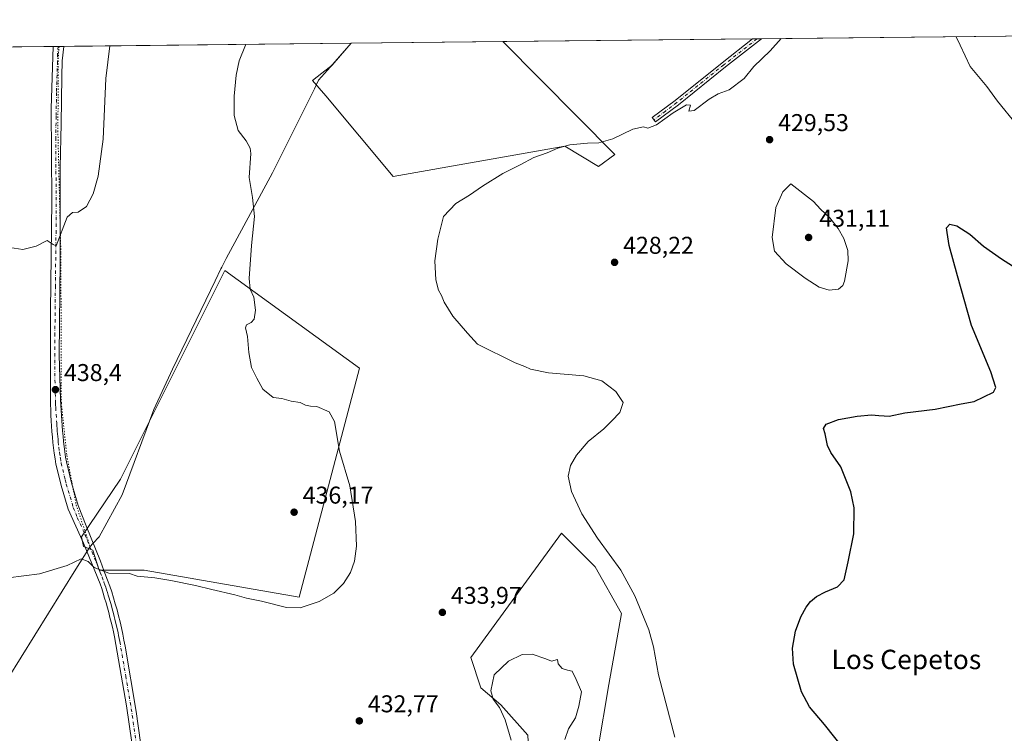
# Model space of a CAD drawing. Units: metres. Extents: x 573533 to 576987, y 4710308 to 4712665.
# Drawn here: x 575918 to 576324, y 4712371 to 4712665 of the extents above; entities that cross this region are included whole.
import ezdxf
from ezdxf.enums import TextEntityAlignment as Align

# ---------------------------------------------------------------- set-up
doc = ezdxf.new("R2010")
doc.units = ezdxf.units.M
doc.header["$MEASUREMENT"] = 0
doc.linetypes.add('DGN Style 4', pattern=[2.6384748266838614, 1.318413404963828, -0.6592067024819142, 0.001648016756204785, -0.6592067024819142])
doc.linetypes.add('DGN Style 5', pattern=[1.1536117293433497, 0.4944050268614355, -0.6592067024819142])
for name, color, linetype, lineweight in [('Camino Cxs', 7, 'Continuous', 0), ('Camino eje', 30, 'DGN Style 4', 13), ('Comarca CxS', 21, 'Continuous', 0), ('Comunidad Autónoma CxS', 142, 'Continuous', 0), ('Cultivos herbáceos CxS', 92, 'Continuous', 0), ('Cultivos leñosos CxS', 92, 'Continuous', 0), ('Curva de nivel maestra', 30, 'Continuous', 30), ('Curva de nivel normal', 30, 'Continuous', 0), ('Instalación de servicios públicos CxS', 91, 'Continuous', 0), ('Municipio', 91, 'Continuous', 13), ('Municipio CxS', 4, 'Continuous', 0), ('Pista no pavimentada Cxs', 111, 'Continuous', 0), ('Pista no pavimentada eje', 91, 'DGN Style 4', 0), ('Provincia CxS', 1, 'Continuous', 0), ('Punto de cota en terreno', 7, 'Continuous', 0), ('Rótulo de punto de cota en terreno', 7, 'Continuous', 0), ('Texto cartográfico', 7, 'Continuous', 0), ('Vía pecuaria eje', 92, 'DGN Style 5', 0)]:
    doc.layers.add(name, color=color, linetype=linetype, lineweight=lineweight)
doc.styles.add('Style-Arial', font='txt')

# ---------------------------------------------------------------- blocks, each defined once
blk = doc.blocks.new('*U5')
at = {"layer": 'Cultivos herbáceos CxS', "color": 92, "linetype": 'Continuous', "lineweight": 0}
blk.add_polyline3d([(574693.4612999996, 4712640.318200001, 445.6138999999966), (576054.4452000001, 4712655.0493, 434.4293000000035), (576046.5417, 4712646.080700001, 434.0911000000052), (576042.3728999998, 4712642.795100001, 434.2082999999984), (576038.5389, 4712639.773399999, 434.2020000000048), (576044.0494999997, 4712633.452600001, 433.4159999999974), (576071.7975000005, 4712600.1535, 432.0399000000034), (576142.5565, 4712612.640100001, 430.3196999999927), (576156.4307000004, 4712604.314900001, 429.5918999999994), (576163.0654999996, 4712609.203600001, 429.8647999999957), (576116.8890000005, 4712655.725199999, 433.7553999999946), (576544.7313999999, 4712660.356100001, 426.7673000000068), (576488.1387, 4712618.020400001, 428.1877999999998), (576496.7424999997, 4712596.987500001, 427.9262000000017), (576530.2023, 4712558.7459, 425.5849000000017), (576661.1792000001, 4712646.6996, 428.4375), (576650.2978999997, 4712661.4987, 428.777900000001), (576953.4500000002, 4712664.779999999, 435.607999999993), (576960.6937999995, 4712009.195, 420.7805999999982), (576957.2964000005, 4712007.0891, 420.0111000000034), (576960.8037999999, 4711997.3463, 419.5095000000001), (576960.8252999998, 4711997.299000001, 419.5099999999948), (576977.2138, 4710514.101, 401.0798000000068)], dxfattribs=at)
for points in [[(576057.9215000002, 4712521.069300001, 433.9934000000067), (576002.4249, 4712561.3059, 436.0161999999983), (575959.4128999999, 4712475.2851, 437.8942999999999), (575943.2862999998, 4712451.570699999, 435.9942000000011), (575944.1507000001, 4712447.536499999, 435.7121000000043), (575947.9731000002, 4712446.076900001, 435.7326999999932), (575950.4921000004, 4712437.824300001, 435.1744000000036), (575969.1243000003, 4712437.824100001, 435.6880999999995), (576032.9461000003, 4712426.7235, 435.647299999997)], [(576155.0401, 4712439.2093, 431.9247999999934), (576141.1662, 4712453.084000001, 432.2382999999973), (576103.7045, 4712401.7489, 434.5041999999958), (576107.8661000002, 4712389.261499999, 434.8264000000054), (576116.1908999998, 4712382.3246, 435.2602999999945), (576127.2901, 4712369.837300001, 436.0253999999986), (576128.6772999996, 4712344.863600001, 435.1695000000037), (576138.3881999999, 4712289.365499999, 434.2137999999978), (576135.6130999997, 4712265.778700001, 433.6362999999984), (576181.3958999999, 4712163.107799999, 430.8145999999979), (576216.0822999999, 4712204.731100001, 429.5188999999955), (576195.0979000004, 4712256.629899999, 430.6992999999929), (576177.9057, 4712285.2849, 432.1242999999959), (576170.2993000001, 4712300.4649, 432.574099999998), (576151.5438999999, 4712316.8058, 434.1802000000025), (576150.3980999999, 4712335.1448, 433.8632000000071), (576156.1297000004, 4712363.799500001, 433.2293000000063), (576160.5891000004, 4712390.648700001, 432.9894999999961), (576165.8733999999, 4712419.963099999, 431.703999999998)]]:
    blk.add_polyline3d(points, close=True, dxfattribs=at)
blk = doc.blocks.new('5PATER')
at = {"layer": 'Instalación de servicios públicos CxS', "linetype": 'Continuous', "lineweight": 0}
h = blk.add_hatch(color=51, dxfattribs=at)
edge = h.paths.add_edge_path()
edge.add_ellipse((0, 0), major_axis=(-0.1095731443231308, -0.1110710700762829), ratio=0.9994222409660322, start_angle=0, end_angle=360)

msp = doc.modelspace()

# ---------------------------------------------------------------- linework, layer by layer
at = {"layer": 'Camino Cxs', "color": 7, "linetype": 'Continuous', "lineweight": 0, "extrusion": (0.0309815116711783, -0.04809908632000146, 0.9983619703442984), "elevation": -208392.2726688929, "flags": 128}
msp.add_lwpolyline([(3036368.745571884, 3643927.293782828), (3036368.730339212, 3643927.292291028), (3036350.020374213, 3643925.554680556), (3036325.32947403, 3643922.969623008)], dxfattribs=at)
at = {"layer": 'Camino Cxs', "color": 7, "linetype": 'Continuous', "lineweight": 0, "extrusion": (0.03801785536325823, 0.000411098519948717, 0.9992769754535453), "elevation": 24274.4845807738, "flags": 128}
msp.add_lwpolyline([(4706150.869753253, -626672.7478811216), (4706150.869753254, -626676.4406668158)], dxfattribs=at)
at = {"layer": 'Camino Cxs', "color": 7, "linetype": 'Continuous', "lineweight": 0}
msp.add_polyline3d([(576189.3800999997, 4712629.7401, 430.3990000000049), (576179.8601000002, 4712622.620100001, 430.2394999999961), (576178.5401, 4712624.4301, 430.4673999999941), (576188.0201000003, 4712631.530099999, 430.5534999999945), (576207.3601000002, 4712647.050100001, 430.6808000000019), (576219.8400999998, 4712656.8301, 430.7866000000067), (576219.8521999996, 4712656.839600001, 430.7866999999969), (576223.5422, 4712656.879600001, 430.6463999999978), (576223.5301000001, 4712656.870100001, 430.6462999999931), (576208.7401000002, 4712645.280099999, 430.5469000000012)], close=True, dxfattribs=at)
msp.add_polyline3d([(576189.3800999997, 4712629.7401, 430.3990000000049), (576179.8601000002, 4712622.620100001, 430.2394999999961), (576178.5401, 4712624.4301, 430.4673999999941), (576188.0201000003, 4712631.530099999, 430.5534999999945), (576207.3601000002, 4712647.050100001, 430.6808000000019), (576219.8400999998, 4712656.8301, 430.7866000000067), (576219.8521999996, 4712656.8397, 430.7868000000017)], dxfattribs=at)
at = {"layer": 'Camino eje', "color": 30, "linetype": 'DGN Style 4', "lineweight": 13}
msp.add_polyline3d([(576221.6972000003, 4712656.8596, 430.7214999999997), (576221.6851000004, 4712656.850099999, 430.7213000000047), (576208.0500999996, 4712646.165100001, 430.6160999999993), (576188.7001, 4712630.6351, 430.4753000000055), (576183.9600999998, 4712627.085100001, 430.4066000000021), (576179.2001, 4712623.5251, 430.3464999999997)], dxfattribs=at)
at = {"layer": 'Comarca CxS', "color": 21, "linetype": 'Continuous', "lineweight": 0, "flags": 128}
msp.add_lwpolyline([(574946.9031547104, 4710329.534178539), (573557.6600005523, 4710314.489982867), (573533.230000554, 4712627.759982842), (576054.4429368917, 4712655.049251632), (576953.4500005789, 4712664.779982841), (576965.3137171811, 4711591.085781291), (576979.0100005781, 4710351.539982867), (576611.7026955326, 4710347.562390498)], close=True, dxfattribs=at)
at = {"layer": 'Comunidad Autónoma CxS', "color": 142, "linetype": 'Continuous', "lineweight": 0, "flags": 128}
msp.add_lwpolyline([(574946.9031547104, 4710329.534178539), (573557.6600005523, 4710314.489982867), (573533.230000554, 4712627.759982842), (576054.4429368917, 4712655.049251632), (576953.4500005789, 4712664.779982841), (576965.3137171811, 4711591.085781291), (576979.0100005781, 4710351.539982867), (576611.7026955326, 4710347.562390498)], close=True, dxfattribs=at)
at = {"layer": 'Cultivos herbáceos CxS', "color": 92, "linetype": 'Continuous', "lineweight": 0, "extrusion": (0.02765334404246865, 0.0002993537233797155, 0.9996175283330206), "elevation": 17775.89907935825, "flags": 128}
msp.add_lwpolyline([(4706143.391171874, -626843.8724226289), (4706143.391171874, -626946.8810532328)], dxfattribs=at)
at = {"layer": 'Cultivos herbáceos CxS', "color": 92, "linetype": 'Continuous', "lineweight": 0, "extrusion": (0.04650248187937791, 0.0005015714845879595, 0.9989180484930202), "elevation": 29589.82800275681, "flags": 128}
msp.add_lwpolyline([(4706168.045499367, -626315.2258412824), (4706168.045499367, -626317.0729470786)], dxfattribs=at)
at = {"layer": 'Cultivos herbáceos CxS', "color": 92, "linetype": 'Continuous', "lineweight": 0, "extrusion": (0.04147925327426751, 0.0004496639739434297, 0.9991392642420374), "elevation": 26450.80770873876, "flags": 128}
msp.add_lwpolyline([(4706133.689454321, -626715.5319761616), (4706133.689454322, -626717.3785739982)], dxfattribs=at)
at = {"layer": 'Cultivos herbáceos CxS', "color": 92, "linetype": 'Continuous', "lineweight": 0, "extrusion": (0.003174882735669592, 3.436399577223779e-05, 0.9999949594566617), "elevation": 2422.129925601446, "flags": 128}
msp.add_lwpolyline([(576219.2703981638, 4712656.799148489), (576458.9677065093, 4712659.39354849)], dxfattribs=at)
at = {"layer": 'Cultivos herbáceos CxS', "color": 92, "linetype": 'Continuous', "lineweight": 0, "extrusion": (-0.04013857502271253, -0.0004344581106038232, 0.9991940282253975), "elevation": -24722.31567203053, "flags": 128}
msp.add_lwpolyline([(-4706144.189063568, 626222.1015671968), (-4706144.189063568, 626416.875348822)], dxfattribs=at)
at = {"layer": 'Cultivos herbáceos CxS', "color": 92, "linetype": 'Continuous', "lineweight": 0, "extrusion": (0.03879665361732214, 0.000420667112184704, 0.9992470378776603), "elevation": 24768.90546929913, "flags": 128}
msp.add_lwpolyline([(4706132.330761434, -626504.117747505), (4706132.330761433, -626506.2776006499)], dxfattribs=at)
at = {"layer": 'Cultivos herbáceos CxS', "color": 92, "linetype": 'Continuous', "lineweight": 0, "extrusion": (0.03911582485523805, 0.0004242153625812451, 0.9992345932198408), "elevation": 24969.44311303387, "flags": 128}
msp.add_lwpolyline([(4706130.928073545, -626508.8538316704), (4706130.928073546, -626511.0778646406)], dxfattribs=at)
at = {"layer": 'Cultivos herbáceos CxS', "color": 92, "linetype": 'Continuous', "lineweight": 0, "extrusion": (0.0670337293201756, 0.0007255172126828444, 0.9977504461328012), "elevation": 42467.64213010939, "flags": 128}
msp.add_lwpolyline([(4706144.683117742, -625465.1364235769), (4706144.683117742, -625583.924885856)], dxfattribs=at)
at = {"layer": 'Cultivos herbáceos CxS', "color": 92, "linetype": 'Continuous', "lineweight": 0}
for points in [[(576054.4452999998, 4712655.0494, 434.4293000000035), (576046.5417, 4712646.080700001, 434.0911000000052), (576042.3728999998, 4712642.795100001, 434.2082999999984), (576038.5389, 4712639.773399999, 434.2020000000048), (576044.0494999997, 4712633.452600001, 433.4159999999974), (576071.7975000005, 4712600.1535, 432.0399000000034), (576142.5565, 4712612.640100001, 430.3196999999927), (576156.4307000004, 4712604.314900001, 429.5918999999994), (576163.0654999996, 4712609.203600001, 429.8647999999957), (576116.8888999998, 4712655.725299999, 433.7553999999946)], [(576032.9461000003, 4712426.7235, 435.647299999997), (576057.9215000002, 4712521.069300001, 433.9934000000067), (576002.4249, 4712561.3059, 436.0161999999983), (575959.4128999999, 4712475.2851, 437.8942999999999), (575943.2862999998, 4712451.570699999, 435.9942000000011), (575944.1507000001, 4712447.536499999, 435.7121000000043), (575947.9731000002, 4712446.076900001, 435.7326999999932), (575950.4921000004, 4712437.824300001, 435.1744000000036), (575969.1243000003, 4712437.824100001, 435.6880999999995), (576032.9461000003, 4712426.7235, 435.647299999997)], [(576181.3958999999, 4712163.107799999, 430.8145999999979), (576216.0822999999, 4712204.731100001, 429.5188999999955), (576195.0979000004, 4712256.629899999, 430.6992999999929), (576177.9057, 4712285.2849, 432.1242999999959), (576170.2993000001, 4712300.4649, 432.574099999998), (576151.5438999999, 4712316.8058, 434.1802000000025), (576150.3980999999, 4712335.1448, 433.8632000000071), (576156.1297000004, 4712363.799500001, 433.2293000000063), (576160.5891000004, 4712390.648700001, 432.9894999999961), (576165.8733999999, 4712419.963099999, 431.703999999998), (576155.0401, 4712439.2093, 431.9247999999934), (576141.1662, 4712453.084000001, 432.2382999999973), (576103.7045, 4712401.7489, 434.5041999999958), (576107.8661000002, 4712389.261499999, 434.8264000000054), (576116.1908999998, 4712382.3246, 435.2602999999945), (576127.2901, 4712369.837300001, 436.0253999999986), (576128.6772999996, 4712344.863600001, 435.1695000000037), (576138.3881999999, 4712289.365499999, 434.2137999999978), (576135.6130999997, 4712265.778700001, 433.6362999999984), (576181.3958999999, 4712163.107799999, 430.8145999999979)]]:
    msp.add_polyline3d(points, dxfattribs=at)
at = {"layer": 'Cultivos leñosos CxS', "color": 92, "linetype": 'Continuous', "lineweight": 0, "extrusion": (0.01079019481212286, 0.000116777037400864, 0.9999417773345807), "elevation": 7200.473586336029, "flags": 128}
msp.add_lwpolyline([(576016.2220255317, 4712654.240582968), (576078.6695618198, 4712654.916382972)], dxfattribs=at)
at = {"layer": 'Cultivos leñosos CxS', "color": 92, "linetype": 'Continuous', "lineweight": 0}
for points in [[(576054.4452999998, 4712655.0494, 434.4293000000035), (576046.5417, 4712646.080700001, 434.0911000000052), (576042.3728999998, 4712642.795100001, 434.2082999999984), (576038.5389, 4712639.773399999, 434.2020000000048), (576044.0494999997, 4712633.452600001, 433.4159999999974), (576071.7975000005, 4712600.1535, 432.0399000000034), (576142.5565, 4712612.640100001, 430.3196999999927), (576156.4307000004, 4712604.314900001, 429.5918999999994), (576163.0654999996, 4712609.203600001, 429.8647999999957), (576116.8888999998, 4712655.725299999, 433.7553999999946)], [(576032.9461000003, 4712426.7235, 435.647299999997), (576057.9215000002, 4712521.069300001, 433.9934000000067), (576002.4249, 4712561.3059, 436.0161999999983), (575959.4128999999, 4712475.2851, 437.8942999999999), (575943.2862999998, 4712451.570699999, 435.9942000000011), (575944.1507000001, 4712447.536499999, 435.7121000000043), (575947.9731000002, 4712446.076900001, 435.7326999999932), (575950.4921000004, 4712437.824300001, 435.1744000000036), (575969.1243000003, 4712437.824100001, 435.6880999999995), (576032.9461000003, 4712426.7235, 435.647299999997)], [(576181.3958999999, 4712163.107799999, 430.8145999999979), (576216.0822999999, 4712204.731100001, 429.5188999999955), (576195.0979000004, 4712256.629899999, 430.6992999999929), (576177.9057, 4712285.2849, 432.1242999999959), (576170.2993000001, 4712300.4649, 432.574099999998), (576151.5438999999, 4712316.8058, 434.1802000000025), (576150.3980999999, 4712335.1448, 433.8632000000071), (576156.1297000004, 4712363.799500001, 433.2293000000063), (576160.5891000004, 4712390.648700001, 432.9894999999961), (576165.8733999999, 4712419.963099999, 431.703999999998), (576155.0401, 4712439.2093, 431.9247999999934), (576141.1662, 4712453.084000001, 432.2382999999973), (576103.7045, 4712401.7489, 434.5041999999958), (576107.8661000002, 4712389.261499999, 434.8264000000054), (576116.1908999998, 4712382.3246, 435.2602999999945), (576127.2901, 4712369.837300001, 436.0253999999986), (576128.6772999996, 4712344.863600001, 435.1695000000037), (576138.3881999999, 4712289.365499999, 434.2137999999978), (576135.6130999997, 4712265.778700001, 433.6362999999984), (576181.3958999999, 4712163.107799999, 430.8145999999979)]]:
    msp.add_polyline3d(points, dxfattribs=at)
for points in [[(576054.4452000001, 4712655.0493, 434.4293000000035), (576116.8890000005, 4712655.725199999, 433.7553999999946), (576163.0654999996, 4712609.203600001, 429.8647999999957), (576156.4307000004, 4712604.314900001, 429.5918999999994), (576142.5565, 4712612.640100001, 430.3196999999927), (576071.7975000005, 4712600.1535, 432.0399000000034), (576044.0494999997, 4712633.452600001, 433.4159999999974), (576038.5389, 4712639.773399999, 434.2020000000048), (576042.3728999998, 4712642.795100001, 434.2082999999984), (576046.5417, 4712646.080700001, 434.0911000000052)], [(576057.9215000002, 4712521.069300001, 433.9934000000067), (576032.9461000003, 4712426.7235, 435.647299999997), (575969.1243000003, 4712437.824100001, 435.6880999999995), (575950.4921000004, 4712437.824300001, 435.1744000000036), (575947.9731000002, 4712446.076900001, 435.7326999999932), (575944.1507000001, 4712447.536499999, 435.7121000000043), (575943.2862999998, 4712451.570699999, 435.9942000000011), (575959.4128999999, 4712475.2851, 437.8942999999999), (576002.4249, 4712561.3059, 436.0161999999983)], [(576216.0822999999, 4712204.731100001, 429.5188999999955), (576181.3958999999, 4712163.107799999, 430.8145999999979), (576135.6130999997, 4712265.778700001, 433.6362999999984), (576138.3881999999, 4712289.365499999, 434.2137999999978), (576128.6772999996, 4712344.863600001, 435.1695000000037), (576127.2901, 4712369.837300001, 436.0253999999986), (576116.1908999998, 4712382.3246, 435.2602999999945), (576107.8661000002, 4712389.261499999, 434.8264000000054), (576103.7045, 4712401.7489, 434.5041999999958), (576141.1662, 4712453.084000001, 432.2382999999973), (576155.0401, 4712439.2093, 431.9247999999934), (576165.8733999999, 4712419.963099999, 431.703999999998), (576160.5891000004, 4712390.648700001, 432.9894999999961), (576156.1297000004, 4712363.799500001, 433.2293000000063), (576150.3980999999, 4712335.1448, 433.8632000000071), (576151.5438999999, 4712316.8058, 434.1802000000025), (576170.2993000001, 4712300.4649, 432.574099999998), (576177.9057, 4712285.2849, 432.1242999999959), (576195.0979000004, 4712256.629899999, 430.6992999999929)]]:
    msp.add_polyline3d(points, close=True, dxfattribs=at)
at = {"layer": 'Curva de nivel maestra', "color": 30, "linetype": 'Continuous', "lineweight": 30, "elevation": 425, "flags": 128}
msp.add_lwpolyline([(576258.0599999996, 4712363.460100001), (576249.5899999999, 4712374.210100001), (576243.3799999999, 4712381.440099999), (576240.0300000003, 4712387.690099999), (576236.7999999998, 4712399.0801), (576236.3499999996, 4712405.610099999), (576237.6600000003, 4712412.610099999), (576239.79, 4712418.610099999), (576241.9800000004, 4712422.610099999), (576243.7199999997, 4712424.940099999), (576246.25, 4712426.940099999), (576249.9500000002, 4712428.940099999), (576254.8899999997, 4712430.940099999), (576257.5999999996, 4712433.860099999), (576259.3399999999, 4712441.270099999), (576261.6200000001, 4712452.850099999), (576261.7699999996, 4712463.520099999), (576260.3700000001, 4712470.0601), (576256.29, 4712480.370100001), (576252.2199999997, 4712486.300100001), (576250.8499999996, 4712489.220100001), (576249.8200000003, 4712494.050100001), (576249.0999999996, 4712496.300100001), (576250.2800000003, 4712498.050100001), (576255.3399999999, 4712500.0001), (576263.0499999998, 4712501.2601), (576268.9299999997, 4712501.860099999), (576271.9800000004, 4712501.590100001), (576274.0899999999, 4712501.5101), (576276.2699999996, 4712501.360099999), (576282.7300000004, 4712502.640100001), (576295.1500000004, 4712504.220100001), (576305.8399999999, 4712506.360099999), (576311.1799999997, 4712507.3201), (576319.1900000004, 4712511.200099999), (576320.1200000001, 4712513.130100001), (576318.1600000003, 4712519.5801), (576310.0999999996, 4712538.720100001), (576304.4000000004, 4712559.200099999), (576300.9000000004, 4712571.700099999), (576300.0800000001, 4712577.030099999), (576299.8899999997, 4712579.030099999), (576301.25, 4712580.4801), (576304.1100000005, 4712579.8101), (576309.5099999999, 4712576.360099999), (576315.0899999999, 4712571.470100001), (576322.5499999998, 4712566.2501), (576341.7100000001, 4712553.960100001)], dxfattribs=at)
at = {"layer": 'Curva de nivel normal', "color": 30, "linetype": 'Continuous', "lineweight": 0, "flags": 128}
for points, elevation in [([(576187.8399999999, 4712368.950099999), (576181.0800000001, 4712394.610099999), (576179.0700000003, 4712406.270099999), (576177.1900000004, 4712413.270099999), (576171.3700000001, 4712427.1801), (576165.5700000003, 4712437.780099999), (576155.9199999999, 4712451.0001), (576149.5199999996, 4712461.0701), (576145.2100000001, 4712470.2501), (576143.8200000003, 4712476.600099999), (576144.8399999999, 4712480.9301), (576147.2999999998, 4712485.2601), (576152.0899999999, 4712490.880100001), (576158.5300000003, 4712496.110099999), (576161.8600000005, 4712499.390100001), (576165.2000000002, 4712502.860099999), (576166.6200000001, 4712506.9901), (576163.5499999998, 4712511.530099999), (576157.8099999996, 4712515.860099999), (576150.3399999999, 4712517.950099999), (576135.8399999999, 4712519.120100001), (576128.3600000005, 4712520.7301), (576126.0599999996, 4712521.800100001), (576122.0599999996, 4712523.2601), (576106.5099999999, 4712531.050100001), (576102.4500000002, 4712535.520099999), (576096.2999999998, 4712542.5801), (576092.7400000002, 4712548.300100001), (576091.6200000001, 4712551.0801), (576090.4400000004, 4712553.290100001), (576089.3799999999, 4712557.590100001), (576088.9299999997, 4712565.360099999), (576090.1299999999, 4712574.3301), (576092.5599999996, 4712583.5801), (576097.5300000003, 4712588.9901), (576103.2000000002, 4712592.420100001), (576108.5300000003, 4712596.1601), (576117, 4712601.4001), (576124.0999999996, 4712604.9801), (576129.6699999999, 4712607.950099999), (576135.2000000002, 4712609.940099999), (576139.5800000001, 4712611.850099999), (576144.5800000001, 4712613.1601), (576151.79, 4712613.850099999), (576156.5800000001, 4712613.9801), (576162.3300000001, 4712615.6801), (576170.5300000003, 4712619.5801), (576175, 4712620.640100001), (576176.75, 4712620.0701), (576180.3300000001, 4712621.420100001), (576187.1900000004, 4712626.4001), (576192.7300000004, 4712629.690099999), (576194.29, 4712629.5801), (576193.6299999999, 4712627.030099999), (576195.8600000005, 4712627.370100001), (576201.9600000001, 4712632.030099999), (576205.7400000002, 4712634.190099999), (576210.1900000004, 4712635.8101), (576216.4800000004, 4712640.5801), (576220.3600000005, 4712645.4301), (576227.1500000004, 4712651.9801), (576231.7062999997, 4712656.968)], 430), ([(576303.8426999999, 4712657.7488), (576305.4199999999, 4712654.2401), (576309.6100000005, 4712645.4801), (576316.4900000002, 4712637.170100001), (576320.9299999997, 4712631.2401), (576328.7199999997, 4712621.610099999)], 430), ([(575911.9500000002, 4712571.100099999), (575919.0700000003, 4712570.0801), (575924.6100000005, 4712571.380100001), (575929.0599999996, 4712573.700099999), (575931.5499999998, 4712572.030099999), (575932.8499999996, 4712571.4901), (575937.4199999999, 4712583.340100001), (575939.5499999998, 4712585.300100001), (575941.8799999999, 4712585.420100001), (575945.3399999999, 4712587.790100001), (575948.1200000001, 4712592.970100001), (575950.1799999997, 4712600.2501), (575952.1799999997, 4712615.5801), (575953.2800000003, 4712640.5601), (575954.9122000001, 4712653.972100001)], 440), ([(575913.04, 4712434.700099999), (575925.9800000004, 4712436.270099999), (575937.3300000001, 4712439.790100001), (575943.1399999997, 4712442.470100001), (575945.9600000001, 4712441.420100001), (575948.5499999998, 4712438.940099999), (575954.5999999996, 4712436.6501), (575963.0499999998, 4712436.440099999), (575966.2199999997, 4712435.300100001), (575973.54, 4712434.720100001), (575980.1500000004, 4712433.540100001), (575990.3099999996, 4712431.540100001), (575997.0499999998, 4712429.8101), (576006.4600000001, 4712427.700099999), (576011.2699999996, 4712426.340100001), (576017.5199999996, 4712425.0701), (576027.7699999996, 4712422.460100001), (576033.4299999997, 4712422.2601), (576041.2300000004, 4712424.960100001), (576047.2599999999, 4712428.380100001), (576051.3399999999, 4712432.3201), (576054.1399999997, 4712436.880100001), (576055.8399999999, 4712441.5601), (576056.6399999997, 4712447.6801), (576056.2300000004, 4712457.9301), (576053.8200000003, 4712472.600099999), (576049.5700000003, 4712486.950099999), (576047.5, 4712499.090100001), (576045.4199999999, 4712503.120100001), (576040.25, 4712505.360099999), (576037.6699999999, 4712505.390100001), (576035.5800000001, 4712505.8201), (576033.4100000003, 4712506.9101), (576029.7400000002, 4712507.470100001), (576025.8600000005, 4712508.5801), (576022.3200000003, 4712508.960100001), (576018.0899999999, 4712512.5101), (576015.5999999996, 4712516.970100001), (576013.4199999999, 4712521.380100001), (576012.2000000002, 4712527.590100001), (576011.6900000004, 4712534.200099999), (576010.9000000004, 4712537.670100001), (576011.3099999996, 4712538.940099999), (576013.2599999999, 4712539.9101), (576014.4500000002, 4712541.360099999), (576014.9600000001, 4712545.0001), (576014.3799999999, 4712550.3301), (576012.7599999999, 4712553.610099999), (576012.4000000004, 4712558.110099999), (576013.3099999996, 4712571.690099999), (576014.5999999996, 4712583.6501), (576013.7999999998, 4712591.520099999), (576012.3399999999, 4712599.670100001), (576013.0700000003, 4712609.590100001), (576012.8300000001, 4712611.860099999), (576011.2199999997, 4712614.880100001), (576007.79, 4712619.090100001), (576006.2199999997, 4712625.210100001), (576006.1799999997, 4712633.2401), (576006.9699999997, 4712641.960100001), (576008.2199999997, 4712647.800100001), (576010.8499999996, 4712654.300100001), (576011.0466, 4712654.579600001)], 435), ([(576235.6600000003, 4712597.0601), (576232.4199999999, 4712593.840100001), (576229.5099999999, 4712587.4101), (576227.9299999997, 4712575.040100001), (576228.9299999997, 4712569.3301), (576233.7199999997, 4712564.120100001), (576241.5700000003, 4712558.1801), (576247.3099999996, 4712554.520099999), (576251.5199999996, 4712553.210100001), (576255.2599999999, 4712553.670100001), (576257.0999999996, 4712555.210100001), (576257.8200000003, 4712556.9801), (576259.2999999998, 4712565.370100001), (576259.2000000002, 4712569.600099999), (576257.5199999996, 4712574.520099999), (576255.2300000004, 4712578.690099999), (576251.6900000004, 4712583.020099999), (576247.9400000004, 4712586.6801), (576245.0300000003, 4712589.880100001), (576235.6600000003, 4712597.0601)], 430), ([(576129, 4712403.1801), (576124.9699999997, 4712403.110099999), (576119.3300000001, 4712400.370100001), (576113.4400000004, 4712394.640100001), (576112, 4712388.090100001), (576113, 4712384.690099999), (576115.6100000005, 4712381.170100001), (576117.9699999997, 4712376.050100001), (576120.3799999999, 4712367.800100001)], 435), ([(576142.5800000001, 4712368.020099999), (576143.9900000002, 4712372.370100001), (576146.9600000001, 4712376.880100001), (576148.3399999999, 4712381.7401), (576149.3899999997, 4712387.600099999), (576147.1799999997, 4712392.7501), (576145.5099999999, 4712396.170100001), (576143.5599999996, 4712396.530099999), (576141.3600000005, 4712397.340100001), (576139.8200000003, 4712399.2501), (576139.5300000003, 4712400.940099999), (576137.0800000001, 4712400.2401), (576134.6699999999, 4712401.2501), (576129, 4712403.1801)], 435)]:
    msp.add_lwpolyline(points, dxfattribs=dict(at, elevation=elevation))
at = {"layer": 'Municipio', "color": 91, "linetype": 'Continuous', "lineweight": 13, "flags": 128}
msp.add_lwpolyline([(576054.4429368924, 4712655.049251633), (576045.8600000015, 4712645.309000001), (576041.0329999998, 4712639.829999999), (576039.2850000017, 4712636.331000002), (576021.9780000009, 4712601.697000001), (576002.9370000007, 4712566.285000001), (576001.056, 4712562.787000001), (576000.644000001, 4712562.020000001), (575998.3890000018, 4712557.175000003), (575980.8490000024, 4712520.704999999), (575973.0830000003, 4712504.130000002), (575959.9860000008, 4712468.839000002), (575950.572000001, 4712451.615000002), (575947.9200000003, 4712448.837000002), (575946.784, 4712447.645999999), (575940.9430000006, 4712438.271000001), (575906.986, 4712383.759999998)], dxfattribs=at)
msp.add_lwpolyline([(576054.4429368924, 4712655.049251633), (576045.8600000015, 4712645.309000001), (576041.0329999998, 4712639.829999999), (576039.2850000017, 4712636.331000002), (576021.9780000009, 4712601.697000001), (576002.9370000007, 4712566.285000001), (576001.056, 4712562.787000001), (576000.644000001, 4712562.020000001), (575998.3890000018, 4712557.175000003), (575980.8490000024, 4712520.704999999), (575973.0830000003, 4712504.130000002), (575959.9860000008, 4712468.839000002), (575950.572000001, 4712451.615000002), (575947.9200000003, 4712448.837000002), (575946.784, 4712447.645999999), (575940.9430000006, 4712438.271000001), (575906.986, 4712383.759999998)], dxfattribs=at)
at = {"layer": 'Municipio CxS', "color": 4, "linetype": 'Continuous', "lineweight": 0, "flags": 128}
for points in [[(575906.9859999995, 4712383.759999999), (575940.9430000001, 4712438.271000001), (575946.7839999994, 4712447.646000001), (575947.9199999997, 4712448.837), (575950.5720000004, 4712451.615000002), (575959.9860000003, 4712468.839000001), (575973.0829999998, 4712504.130000001), (575980.8489999997, 4712520.705), (575998.3890000014, 4712557.175000002), (576000.6440000006, 4712562.02), (576001.0559999993, 4712562.787), (576002.9370000003, 4712566.285), (576021.9780000004, 4712601.697000001), (576039.2850000011, 4712636.331000002), (576041.0329999992, 4712639.83), (576045.8600000008, 4712645.309), (576054.4429368917, 4712655.049251632), (576953.4500005789, 4712664.779982841)], [(573533.230000554, 4712627.759982842), (576054.4429368917, 4712655.049251632), (576045.8600000008, 4712645.309), (576041.0329999992, 4712639.83), (576039.2850000011, 4712636.331000002), (576021.9780000004, 4712601.697000001), (576002.9370000003, 4712566.285), (576001.0559999993, 4712562.787), (576000.6440000006, 4712562.02), (575998.3890000014, 4712557.175000002), (575980.8489999997, 4712520.705), (575973.0829999998, 4712504.130000001), (575959.9860000003, 4712468.839000001), (575950.5720000004, 4712451.615000002), (575947.9199999997, 4712448.837), (575946.7839999994, 4712447.646000001), (575940.9430000001, 4712438.271000001), (575906.9859999995, 4712383.759999999)]]:
    msp.add_lwpolyline(points, dxfattribs=at)
at = {"layer": 'Pista no pavimentada Cxs', "color": 111, "linetype": 'Continuous', "lineweight": 0, "extrusion": (0.005775087519441502, 6.249324210753778e-05, 0.9999833220902925), "elevation": 4063.06163912508, "flags": 128}
msp.add_lwpolyline([(575919.3907856769, 4712653.474388517), (575923.7711587412, 4712653.521788517)], dxfattribs=at)
at = {"layer": 'Pista no pavimentada Cxs', "color": 111, "linetype": 'Continuous', "lineweight": 0}
for points in [[(575970.7301000003, 4712320.450099999, 432.1609999999928), (575961.7901, 4712381.840100001, 433.2652999999991), (575956.9101, 4712410.3301, 434.0126000000019), (575956.4700999996, 4712412.340100001, 434.0633999999991), (575956.0000999998, 4712414.350099999, 434.1098999999958), (575955.5201000003, 4712416.350099999, 434.1585000000051), (575955.0100999996, 4712418.350099999, 434.215200000006), (575954.4901000002, 4712420.350099999, 434.2857999999979), (575953.9600999998, 4712422.340100001, 434.3632999999973), (575953.4001000002, 4712424.3201, 434.4560000000056), (575952.8201000001, 4712426.300100001, 434.5610000000015), (575952.2301000003, 4712428.280099999, 434.6668000000063), (575951.6101000002, 4712430.2501, 434.7589000000008), (575950.9801000003, 4712432.210100001, 434.8460999999952), (575944.1300999997, 4712449.020099999, 435.7388999999966), (575937.8400999998, 4712462.920100001, 436.8105999999971), (575934.9001000002, 4712472.6801, 437.1708999999974), (575934.0401, 4712476.220100001, 437.2866999999969), (575932.7200999996, 4712481.5701, 437.4997000000003), (575932.3800999997, 4712483.790100001, 437.5945000000065), (575932.0701000001, 4712486.0101, 437.6845999999932), (575931.7801000001, 4712488.2401, 437.7697999999946), (575931.5201000003, 4712490.470100001, 437.8497000000062), (575931.3000999996, 4712492.700099999, 437.9302000000025), (575931.1001000004, 4712494.940099999, 438.0005999999995), (575930.9301000005, 4712497.170100001, 438.0731999999989), (575930.7901, 4712499.4101, 438.1465999999928), (575930.6801000005, 4712501.6601, 438.2210000000051), (575930.6001000004, 4712503.9001, 438.2838999999949), (575930.5500999996, 4712506.140100001, 438.3401000000013), (575930.5301000001, 4712544.590100001, 439.2522000000026), (575931.0601000004, 4712590.210100001, 440.6919000000053), (575930.7401000002, 4712628.170100001, 441.8775000000023), (575931.5500999996, 4712653.710100001, 442.504700000005), (575931.5504999999, 4712653.7191, 442.5048999999999), (575935.9308000002, 4712653.7665, 442.4796000000061), (575935.9301000005, 4712653.7601, 442.4792000000016), (575935.2600999996, 4712647.880100001, 441.9517000000051), (575935.1801000005, 4712641.350099999, 441.7382000000071), (575934.9501, 4712621.780099999, 441.4311000000016), (575934.5201000003, 4712604.040100001, 440.9790999999968), (575934.5000999998, 4712565.350099999, 439.7581000000064), (575934.1001000004, 4712526.4001, 438.6425000000018), (575934.5800999999, 4712508.030099999, 438.3071000000054), (575935.4700999996, 4712495.290100001, 438.0118999999977), (575935.6700999998, 4712493.110099999, 437.9532999999938), (575935.8901000004, 4712490.940099999, 437.8793000000006), (575936.1401000004, 4712488.770099999, 437.7991000000038), (575936.4200999998, 4712486.600099999, 437.715400000001), (575936.7200999996, 4712484.4301, 437.6267999999982), (575937.0301000001, 4712482.4301, 437.546199999997), (575939.1401000004, 4712473.840100001, 437.264599999995), (575941.9600999998, 4712464.470100001, 436.8402999999962), (575945.2600999996, 4712456.0601, 436.3393000000069), (575951.0800999999, 4712441.5801, 435.4456000000064), (575952.5401, 4712437.710100001, 435.2345999999961), (575954.0500999996, 4712433.6801, 434.9824999999983), (575954.9101, 4712431.270099999, 434.8196999999927), (575955.7200999996, 4712428.840100001, 434.6690999999992), (575956.4901000002, 4712426.390100001, 434.5430000000051), (575957.2200999996, 4712423.940099999, 434.4614000000002), (575957.9101, 4712421.470100001, 434.3686000000016), (575958.5601000004, 4712418.9901, 434.2528000000021), (575959.1700999998, 4712416.5101, 434.135500000004), (575959.7401000002, 4712414.0101, 434.0236000000005), (575960.2701000003, 4712411.5001, 433.9164000000019), (575960.7600999996, 4712408.9901, 433.8224999999948), (575961.2100999998, 4712406.470100001, 433.7381000000024), (575965.8300999999, 4712379.540100001, 432.9527999999991), (575970.3800999997, 4712347.1601, 432.3065000000061)], [(575970.7301000003, 4712320.450099999, 432.1609999999928), (575961.7901, 4712381.840100001, 433.2652999999991), (575956.9101, 4712410.3301, 434.0126000000019), (575956.4700999996, 4712412.340100001, 434.0633999999991), (575956.0000999998, 4712414.350099999, 434.1098999999958), (575955.5201000003, 4712416.350099999, 434.1585000000051), (575955.0100999996, 4712418.350099999, 434.215200000006), (575954.4901000002, 4712420.350099999, 434.2857999999979), (575953.9600999998, 4712422.340100001, 434.3632999999973), (575953.4001000002, 4712424.3201, 434.4560000000056), (575952.8201000001, 4712426.300100001, 434.5610000000015), (575952.2301000003, 4712428.280099999, 434.6668000000063), (575951.6101000002, 4712430.2501, 434.7589000000008), (575950.9801000003, 4712432.210100001, 434.8460999999952), (575944.1300999997, 4712449.020099999, 435.7388999999966), (575937.8400999998, 4712462.920100001, 436.8105999999971), (575934.9001000002, 4712472.6801, 437.1708999999974), (575934.0401, 4712476.220100001, 437.2866999999969), (575932.7200999996, 4712481.5701, 437.4997000000003), (575932.3800999997, 4712483.790100001, 437.5945000000065), (575932.0701000001, 4712486.0101, 437.6845999999932), (575931.7801000001, 4712488.2401, 437.7697999999946), (575931.5201000003, 4712490.470100001, 437.8497000000062), (575931.3000999996, 4712492.700099999, 437.9302000000025), (575931.1001000004, 4712494.940099999, 438.0005999999995), (575930.9301000005, 4712497.170100001, 438.0731999999989), (575930.7901, 4712499.4101, 438.1465999999928), (575930.6801000005, 4712501.6601, 438.2210000000051), (575930.6001000004, 4712503.9001, 438.2838999999949), (575930.5500999996, 4712506.140100001, 438.3401000000013), (575930.5301000001, 4712544.590100001, 439.2522000000026), (575931.0601000004, 4712590.210100001, 440.6919000000053), (575930.7401000002, 4712628.170100001, 441.8775000000023), (575931.5500999996, 4712653.710100001, 442.504700000005), (575931.5504999999, 4712653.7191, 442.5048999999999)], [(575935.9308000002, 4712653.7665, 442.4796000000061), (575935.9301000005, 4712653.7601, 442.4792000000016), (575935.2600999996, 4712647.880100001, 441.9517000000051), (575935.1801000005, 4712641.350099999, 441.7382000000071), (575934.9501, 4712621.780099999, 441.4311000000016), (575934.5201000003, 4712604.040100001, 440.9790999999968), (575934.5000999998, 4712565.350099999, 439.7581000000064), (575934.1001000004, 4712526.4001, 438.6425000000018), (575934.5800999999, 4712508.030099999, 438.3071000000054), (575935.4700999996, 4712495.290100001, 438.0118999999977), (575935.6700999998, 4712493.110099999, 437.9532999999938), (575935.8901000004, 4712490.940099999, 437.8793000000006), (575936.1401000004, 4712488.770099999, 437.7991000000038), (575936.4200999998, 4712486.600099999, 437.715400000001), (575936.7200999996, 4712484.4301, 437.6267999999982), (575937.0301000001, 4712482.4301, 437.546199999997), (575939.1401000004, 4712473.840100001, 437.264599999995), (575941.9600999998, 4712464.470100001, 436.8402999999962), (575945.2600999996, 4712456.0601, 436.3393000000069), (575951.0800999999, 4712441.5801, 435.4456000000064), (575952.5401, 4712437.710100001, 435.2345999999961), (575954.0500999996, 4712433.6801, 434.9824999999983), (575954.9101, 4712431.270099999, 434.8196999999927), (575955.7200999996, 4712428.840100001, 434.6690999999992), (575956.4901000002, 4712426.390100001, 434.5430000000051), (575957.2200999996, 4712423.940099999, 434.4614000000002), (575957.9101, 4712421.470100001, 434.3686000000016), (575958.5601000004, 4712418.9901, 434.2528000000021), (575959.1700999998, 4712416.5101, 434.135500000004), (575959.7401000002, 4712414.0101, 434.0236000000005), (575960.2701000003, 4712411.5001, 433.9164000000019), (575960.7600999996, 4712408.9901, 433.8224999999948), (575961.2100999998, 4712406.470100001, 433.7381000000024), (575965.8300999999, 4712379.540100001, 432.9527999999991), (575970.3800999997, 4712347.1601, 432.3065000000061)]]:
    msp.add_polyline3d(points, dxfattribs=at)
at = {"layer": 'Pista no pavimentada eje', "color": 91, "linetype": 'DGN Style 4', "lineweight": 0}
msp.add_polyline3d([(575933.7087000003, 4712653.7424, 442.4726999999984), (575933.4051000001, 4712650.715100001, 442.3234999999986), (575933.3651000002, 4712647.450099999, 442.1362999999984), (575932.9600999998, 4712634.7601, 441.8619999999937), (575932.8450999996, 4712624.975099999, 441.6996999999974), (575932.6300999997, 4712616.1051, 441.498900000006), (575932.7901, 4712597.1251, 440.868100000007), (575932.7801000001, 4712577.780099999, 440.2627000000066), (575932.5151000004, 4712554.970100001, 439.5780999999988), (575932.3151000004, 4712535.495100001, 439.0035999999964), (575932.3251, 4712516.270099999, 438.5676999999997), (575932.5651000004, 4712507.085100001, 438.3763999999938), (575932.5900999998, 4712505.965100001, 438.3466000000044), (575932.6300999997, 4712504.845100001, 438.3163999999961), (575933.0751, 4712498.475099999, 438.1233999999968), (575933.1300999997, 4712497.350099999, 438.0893000000069), (575933.2001, 4712496.2301, 438.0559999999969), (575933.2851, 4712495.1151, 438.0228999999963), (575933.3850999996, 4712493.995100001, 437.9897000000056), (575933.4851000002, 4712492.905099999, 437.9576999999991), (575933.5950999996, 4712491.8201, 437.920100000003), (575933.7050999999, 4712490.7051, 437.8778000000021), (575933.9600999998, 4712488.505100001, 437.7946999999986), (575934.2451, 4712486.3051, 437.7056000000011), (575934.5500999996, 4712484.110099999, 437.6122999999934), (575934.8750999998, 4712482.0001, 437.5237000000052), (575935.5351, 4712479.325099999, 437.4140999999945), (575936.5900999998, 4712475.030099999, 437.2574000000022), (575937.0201000003, 4712473.2601, 437.196100000001), (575939.9001000002, 4712463.6951, 436.8171000000002), (575941.5500999996, 4712459.4901, 436.5038000000059), (575944.6951000001, 4712452.540100001, 436.0458000000072), (575947.6051000003, 4712445.300100001, 435.584799999997), (575951.0301000001, 4712436.895099999, 435.1330000000017), (575951.7600999996, 4712434.960100001, 435.0409999999974), (575952.5151000004, 4712432.9451, 434.9465999999957), (575952.9451000001, 4712431.7401, 434.8705999999948), (575953.2600999996, 4712430.7601, 434.8099999999977), (575953.5701000001, 4712429.7751, 434.749100000001), (575953.9751000004, 4712428.5601, 434.6738000000041), (575954.2701000003, 4712427.5701, 434.6128000000026), (575954.6551000001, 4712426.345100001, 434.5524000000005), (575954.9451000001, 4712425.3551, 434.5078000000067), (575955.3101000004, 4712424.130100001, 434.4567999999999), (575955.5900999998, 4712423.140100001, 434.4187999999995), (575955.9351000004, 4712421.905099999, 434.3757000000041), (575956.2001, 4712420.9101, 434.3435000000027), (575956.4600999998, 4712419.9101, 434.3129000000045), (575956.7851, 4712418.670100001, 434.2776000000013), (575957.0401, 4712417.670100001, 434.2510000000038), (575957.3450999996, 4712416.4301, 434.2226999999984), (575957.5850999998, 4712415.4301, 434.1929999999993), (575957.8701, 4712414.1801, 434.1386999999959), (575958.1051000003, 4712413.175100001, 434.094299999997), (575958.3701, 4712411.920100001, 434.039300000004), (575958.5900999998, 4712410.915100001, 433.9948000000004), (575958.8350999998, 4712409.6601, 433.9423999999999), (575959.0601000004, 4712408.4001, 433.8923999999971), (575961.5000999998, 4712394.155099999, 433.4945000000008), (575963.8101000004, 4712380.690099999, 433.1511000000028), (575966.0850999998, 4712364.5001, 432.7620000000024)], dxfattribs=at)
at = {"layer": 'Provincia CxS', "color": 1, "linetype": 'Continuous', "lineweight": 0, "flags": 128}
msp.add_lwpolyline([(574946.9031547104, 4710329.534178539), (573557.6600005523, 4710314.489982867), (573533.230000554, 4712627.759982842), (576054.4429368917, 4712655.049251632), (576953.4500005789, 4712664.779982841), (576965.3137171811, 4711591.085781291), (576979.0100005781, 4710351.539982867), (576611.7026955326, 4710347.562390498)], close=True, dxfattribs=at)
at = {"layer": 'Vía pecuaria eje', "color": 92, "linetype": 'DGN Style 5', "lineweight": 0}
msp.add_polyline3d([(575934.1610000003, 4712653.747500001, 442.474000000002), (575933.7412999999, 4712651.389400001, 442.3515000000043), (575933.5361000003, 4712618.849099999, 441.4893000000012), (575934.7654999997, 4712568.402600001, 439.8392000000022), (575934.9669000005, 4712506.707699999, 438.2670999999973), (575937.2143999999, 4712485.0975, 437.6539000000049), (575941.1041000001, 4712464.6316, 436.8561000000045), (575946.7844000002, 4712447.646400001, 435.7087000000029)], dxfattribs=at)

# ---------------------------------------------------------------- block references
at = {"layer": 'Cultivos herbáceos CxS', "color": 92, "linetype": 'Continuous', "lineweight": 0}
msp.add_blockref('*U5', (0, 0), dxfattribs=at)
at = {"layer": 'Punto de cota en terreno', "color": 7, "linetype": 'Continuous', "lineweight": 0, "xscale": 10, "yscale": 10, "zscale": 10}
for p in [(576226.9199999999, 4712615.32, 429.5299999999989), (576243, 4712575, 431.1100000000006), (576163.0199999996, 4712564.74, 428.2200000000012), (575932.5300000003, 4712512.26, 438.3999999999942), (576030.9299999997, 4712461.730000001, 436.1699999999983), (576092.04, 4712420.42, 433.9700000000012), (576057.79, 4712375.689999999, 432.7700000000041)]:
    msp.add_blockref('5PATER', p, dxfattribs=at)

# ---------------------------------------------------------------- texts
at = {"layer": 'Rótulo de punto de cota en terreno', "color": 7, "linetype": 'Continuous', "lineweight": 0, "style": 'Style-Arial'}
for s, p in [('429,53', (576230.4478000002, 4712618.847800001)), ('431,11', (576247.4096999997, 4712579.409700001)), ('428,22', (576166.5477999998, 4712568.2678)), ('438,4', (575936.0577999996, 4712515.787799999)), ('436,17', (576034.4578, 4712465.2578)), ('433,97', (576095.5678000003, 4712423.947799999)), ('432,77', (576061.3178000003, 4712379.217800001))]:
    msp.add_text(s, height=7.000000000000002, dxfattribs=at).set_placement(p)
at = {"layer": 'Texto cartográfico', "color": 7, "linetype": 'Continuous', "lineweight": 0, "style": 'Style-Arial'}
msp.add_text('Los Cepetos', height=8, dxfattribs=at).set_placement((576283.2917512199, 4712401.020149999), align=Align.MIDDLE_CENTER)

doc.saveas('drawing.dxf')
